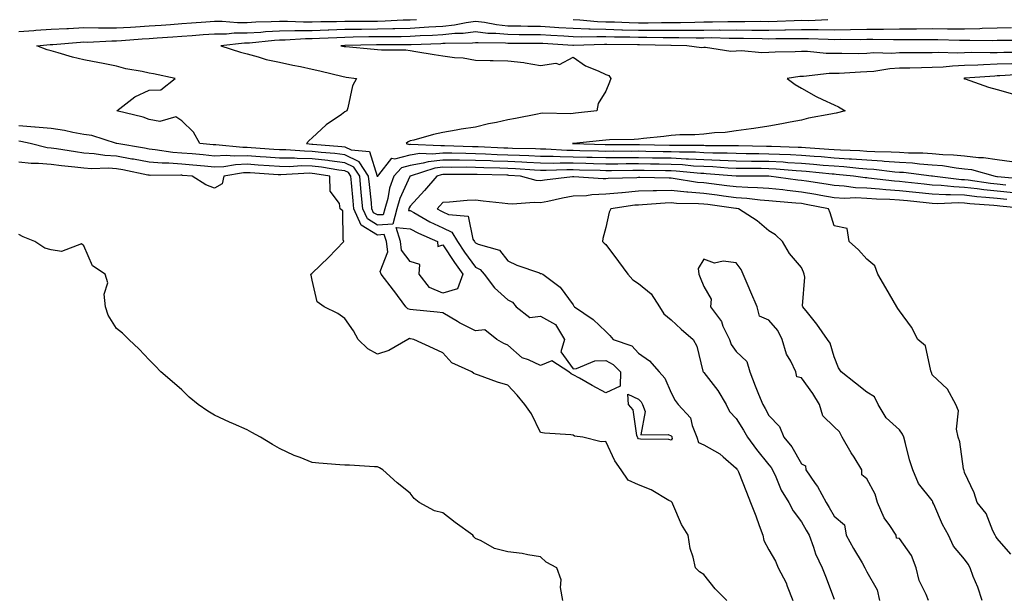
# Model space of a CAD drawing. Units: inches. Extents: x 897203 to 899843, y 7258298 to 7260938.
# Drawn here: x 898408 to 898710, y 7258843 to 7259020 of the extents above; entities that cross this region are included whole.
import ezdxf

# ---------------------------------------------------------------- set-up
doc = ezdxf.new("R2010")
doc.units = ezdxf.units.IN
doc.header["$MEASUREMENT"] = 0
doc.layers.add('Contour_89727258', color=7, linetype='Continuous', true_color=0x7467f7)

msp = doc.modelspace()

# ---------------------------------------------------------------- linework, layer by layer
at = {"layer": 'Contour_89727258'}
for points in [[(898408.05, 7259016.27, 3305), (898412.72, 7259016.59, 3305), (898413.32, 7259016.65, 3305), (898418.05, 7259016.96, 3305), (898422.76, 7259017.21, 3305), (898423.35, 7259017.22, 3305), (898428.05, 7259017.46, 3305), (898432.54, 7259017.44, 3305), (898433.51, 7259017.38, 3305), (898438.05, 7259017.36, 3305), (898442.32, 7259017.65, 3305), (898443.85, 7259017.72, 3305), (898448.05, 7259017.99, 3305), (898451.73, 7259018.24, 3305), (898454.59, 7259018.45, 3305), (898458.05, 7259018.69, 3305), (898461.05, 7259018.92, 3305), (898465.42, 7259019.28, 3305), (898468.05, 7259019.5, 3305), (898470.47, 7259019.5, 3305), (898475.15, 7259019.02, 3305), (898478.05, 7259019.03, 3305), (898480.76, 7259019.21, 3305), (898485.45, 7259019.31, 3305), (898488.05, 7259019.48, 3305), (898490.48, 7259019.49, 3305), (898495.34, 7259019.21, 3305), (898498.05, 7259019.22, 3305), (898500.65, 7259019.31, 3305), (898505.5, 7259019.37, 3305), (898508.05, 7259019.46, 3305), (898510.49, 7259019.48, 3305), (898515.6, 7259019.47, 3305), (898518.05, 7259019.49, 3305), (898520.42, 7259019.55, 3305), (898525.95, 7259019.82, 3305), (898528.05, 7259019.87, 3305), (898529.99, 7259019.99, 3305)], [(898713, 7258966.87, 3304), (898708.05, 7258967.32, 3304), (898703.89, 7258967.76, 3304), (898701.92, 7258968.05, 3304), (898698.05, 7258968.5, 3304), (898694.75, 7258968.63, 3304), (898690.89, 7258969.08, 3304), (898688.05, 7258969.21, 3304), (898685.6, 7258969.47, 3304), (898679.87, 7258970.09, 3304), (898678.05, 7258970.3, 3304), (898676.53, 7258970.4, 3304), (898668.62, 7258971.35, 3304), (898668.05, 7258971.39, 3304), (898667.54, 7258971.41, 3304), (898663.93, 7258971.92, 3304), (898658.62, 7258972.49, 3304), (898658.05, 7258972.53, 3304), (898657.39, 7258972.58, 3304), (898649.49, 7258973.36, 3304), (898648.05, 7258973.47, 3304), (898646.4, 7258973.57, 3304), (898640.23, 7258974.1, 3304), (898638.05, 7258974.22, 3304), (898635.72, 7258974.24, 3304), (898630.4, 7258974.27, 3304), (898628.05, 7258974.29, 3304), (898625.57, 7258974.4, 3304), (898620.9, 7258974.77, 3304), (898618.05, 7258974.89, 3304), (898614.92, 7258975.05, 3304), (898611.51, 7258975.38, 3304), (898608.05, 7258975.54, 3304), (898604.37, 7258975.6, 3304), (898601.76, 7258975.63, 3304), (898598.05, 7258975.69, 3304), (898594.3, 7258975.67, 3304), (898591.77, 7258975.64, 3304), (898588.05, 7258975.62, 3304), (898584.26, 7258975.72, 3304), (898581.91, 7258975.78, 3304), (898578.05, 7258975.88, 3304), (898574.06, 7258975.91, 3304), (898571.96, 7258975.84, 3304), (898568.05, 7258975.88, 3304), (898563.88, 7258976.09, 3304), (898562.33, 7258976.21, 3304), (898558.05, 7258976.41, 3304), (898553.39, 7258976.58, 3304), (898552.73, 7258976.6, 3304), (898548.05, 7258976.77, 3304), (898543.14, 7258976.83, 3304), (898542.96, 7258976.83, 3304), (898538.05, 7258976.89, 3304), (898533.59, 7258976.38, 3304), (898532, 7258975.88, 3304), (898528.05, 7258975.21, 3304), (898525.43, 7258974.54, 3304), (898523.05, 7258971.92, 3304), (898521.71, 7258968.27, 3304), (898521.17, 7258965.05, 3304), (898520.32, 7258961.92, 3304), (898519.83, 7258960.13, 3304), (898518.05, 7258960.04, 3304), (898516.87, 7258960.75, 3304), (898516.34, 7258961.92, 3304), (898516.16, 7258963.81, 3304), (898515.55, 7258969.42, 3304), (898515.31, 7258971.92, 3304), (898512.48, 7258976.34, 3304), (898508.05, 7258978.45, 3304), (898504.99, 7258978.85, 3304), (898500.76, 7258979.21, 3304), (898498.05, 7258979.54, 3304), (898495.69, 7258979.57, 3304), (898489.95, 7258980.02, 3304), (898488.05, 7258980.04, 3304), (898486.29, 7258980.16, 3304), (898479.34, 7258980.63, 3304), (898478.05, 7258980.72, 3304), (898476.81, 7258980.68, 3304), (898468.44, 7258981.53, 3304), (898468.05, 7258981.52, 3304), (898467.68, 7258981.55, 3304), (898463.61, 7258981.92, 3304), (898461.59, 7258985.46, 3304), (898458.05, 7258988.92, 3304), (898456.25, 7258990.11, 3304), (898451.28, 7258988.69, 3304), (898448.05, 7258989.27, 3304), (898446.17, 7258990.05, 3304), (898438.1, 7258991.92, 3304), (898443.7, 7258996.27, 3304), (898448.05, 7258998.35, 3304), (898451.62, 7258998.36, 3304), (898456.05, 7259001.92, 3304), (898449.39, 7259003.26, 3304), (898448.05, 7259003.54, 3304), (898445.94, 7259004.03, 3304), (898440.93, 7259004.8, 3304), (898438.05, 7259005.61, 3304), (898433.43, 7259006.54, 3304), (898432.81, 7259006.68, 3304), (898428.05, 7259007.58, 3304), (898424.57, 7259008.43, 3304), (898420.19, 7259009.78, 3304), (898418.05, 7259010.36, 3304), (898416.78, 7259010.65, 3304), (898413.58, 7259011.92, 3304), (898417.68, 7259012.29, 3304), (898418.05, 7259012.32, 3304), (898418.47, 7259012.34, 3304), (898426.95, 7259013.01, 3304), (898428.05, 7259013.07, 3304), (898429.19, 7259013.06, 3304), (898436.59, 7259013.38, 3304), (898438.05, 7259013.38, 3304), (898439.61, 7259013.48, 3304), (898445.93, 7259014.04, 3304), (898448.05, 7259014.18, 3304), (898450.47, 7259014.34, 3304), (898455.34, 7259014.63, 3304), (898458.05, 7259014.82, 3304), (898461.19, 7259015.06, 3304), (898464.64, 7259015.33, 3304), (898468.05, 7259015.59, 3304), (898471.73, 7259015.6, 3304), (898474.13, 7259015.85, 3304), (898478.05, 7259015.85, 3304), (898482.25, 7259016.12, 3304), (898483.7, 7259016.28, 3304), (898488.05, 7259016.54, 3304), (898492.69, 7259016.56, 3304), (898493.36, 7259016.61, 3304), (898498.05, 7259016.63, 3304), (898502.93, 7259016.79, 3304), (898503.16, 7259016.8, 3304), (898508.05, 7259016.97, 3304), (898512.96, 7259017.02, 3304), (898513.14, 7259017.02, 3304), (898518.05, 7259017.06, 3304), (898522.8, 7259017.17, 3304), (898523.33, 7259017.2, 3304), (898528.05, 7259017.32, 3304), (898532.4, 7259017.57, 3304), (898533.83, 7259017.7, 3304), (898538.05, 7259017.96, 3304), (898541.65, 7259018.33, 3304), (898545.2, 7259019.08, 3304), (898548.05, 7259019.43, 3304), (898550.86, 7259019.11, 3304), (898554.51, 7259018.38, 3304), (898558.05, 7259018.04, 3304), (898561.96, 7259018, 3304), (898564.1, 7259017.96, 3304), (898568.05, 7259017.94, 3304), (898572.31, 7259017.66, 3304), (898573.69, 7259017.56, 3304), (898578.05, 7259017.29, 3304), (898582.84, 7259017.13, 3304), (898583.22, 7259017.09, 3304), (898588.05, 7259016.95, 3304), (898592.96, 7259016.83, 3304), (898593.14, 7259016.83, 3304), (898598.05, 7259016.72, 3304), (898602.83, 7259016.71, 3304), (898603.28, 7259016.7, 3304), (898608.05, 7259016.67, 3304), (898612.84, 7259016.71, 3304), (898613.27, 7259016.7, 3304), (898618.05, 7259016.74, 3304), (898622.88, 7259016.75, 3304), (898623.22, 7259016.74, 3304), (898628.05, 7259016.76, 3304), (898632.86, 7259016.72, 3304), (898633.25, 7259016.71, 3304), (898638.05, 7259016.69, 3304), (898642.92, 7259016.78, 3304), (898643.18, 7259016.78, 3304), (898648.05, 7259016.89, 3304), (898653, 7259016.87, 3304), (898653.1, 7259016.87, 3304), (898658.05, 7259016.84, 3304), (898663.04, 7259016.94, 3304), (898663.07, 7259016.94, 3304), (898668.05, 7259017.03, 3304), (898672.93, 7259017.05, 3304), (898673.18, 7259017.05, 3304), (898678.05, 7259017.06, 3304), (898682.84, 7259017.13, 3304), (898683.27, 7259017.13, 3304), (898688.05, 7259017.2, 3304), (898692.82, 7259017.15, 3304), (898693.28, 7259017.15, 3304), (898698.05, 7259017.11, 3304), (898702.74, 7259017.23, 3304), (898703.41, 7259017.27, 3304), (898708.05, 7259017.42, 3304), (898712.4, 7259017.56, 3304)], [(898578.05, 7259019.92, 3305), (898580.12, 7259019.85, 3305), (898585.49, 7259019.36, 3305), (898588.05, 7259019.28, 3305), (898590.75, 7259019.22, 3305), (898595.17, 7259019.05, 3305), (898598.05, 7259018.98, 3305), (898601, 7259018.96, 3305), (898605.15, 7259019.02, 3305), (898608.05, 7259019.01, 3305), (898610.94, 7259019.03, 3305), (898615.3, 7259019.17, 3305), (898618.05, 7259019.2, 3305), (898620.77, 7259019.2, 3305), (898625.48, 7259019.35, 3305), (898628.05, 7259019.36, 3305), (898630.63, 7259019.34, 3305), (898635.54, 7259019.41, 3305), (898638.05, 7259019.39, 3305), (898640.53, 7259019.44, 3305), (898645.79, 7259019.66, 3305), (898648.05, 7259019.71, 3305), (898650.27, 7259019.7, 3305), (898656.06, 7259019.93, 3305)], [(898716.43, 7259013.54, 3303), (898709.69, 7259013.56, 3303), (898708.05, 7259013.5, 3303), (898706.51, 7259013.45, 3303), (898699.69, 7259013.56, 3303), (898698.05, 7259013.51, 3303), (898696.44, 7259013.53, 3303), (898689.83, 7259013.7, 3303), (898688.05, 7259013.72, 3303), (898686.28, 7259013.7, 3303), (898679.87, 7259013.74, 3303), (898678.05, 7259013.72, 3303), (898676.26, 7259013.71, 3303), (898669.93, 7259013.8, 3303), (898668.05, 7259013.8, 3303), (898666.21, 7259013.77, 3303), (898659.94, 7259013.8, 3303), (898658.05, 7259013.78, 3303), (898656.19, 7259013.79, 3303), (898650.2, 7259014.07, 3303), (898648.05, 7259014.08, 3303), (898645.94, 7259014.03, 3303), (898640.15, 7259014.02, 3303), (898638.05, 7259013.98, 3303), (898635.98, 7259013.99, 3303), (898630.28, 7259014.15, 3303), (898628.05, 7259014.17, 3303), (898625.82, 7259014.16, 3303), (898620.43, 7259014.3, 3303), (898618.05, 7259014.29, 3303), (898615.7, 7259014.27, 3303), (898610.48, 7259014.34, 3303), (898608.05, 7259014.32, 3303), (898605.63, 7259014.34, 3303), (898600.59, 7259014.46, 3303), (898598.05, 7259014.47, 3303), (898595.44, 7259014.53, 3303), (898590.68, 7259014.55, 3303), (898588.05, 7259014.61, 3303), (898585.28, 7259014.69, 3303), (898580.7, 7259014.57, 3303), (898578.05, 7259014.65, 3303), (898575.13, 7259014.84, 3303), (898571.2, 7259015.07, 3303), (898568.05, 7259015.27, 3303), (898564.67, 7259015.31, 3303), (898561.44, 7259015.31, 3303), (898558.05, 7259015.34, 3303), (898554.28, 7259015.69, 3303), (898551.84, 7259015.71, 3303), (898548.05, 7259016.14, 3303), (898544.3, 7259015.67, 3303), (898541.77, 7259015.64, 3303), (898538.05, 7259015.26, 3303), (898534.9, 7259015.07, 3303), (898531.08, 7259014.95, 3303), (898528.05, 7259014.77, 3303), (898525.27, 7259014.7, 3303), (898520.83, 7259014.69, 3303), (898518.05, 7259014.63, 3303), (898515.37, 7259014.61, 3303), (898510.63, 7259014.5, 3303), (898508.05, 7259014.48, 3303), (898505.57, 7259014.39, 3303), (898500.23, 7259014.11, 3303), (898498.05, 7259014.03, 3303), (898495.95, 7259014.02, 3303), (898489.74, 7259013.61, 3303), (898488.05, 7259013.6, 3303), (898486.47, 7259013.5, 3303), (898478.85, 7259012.72, 3303), (898478.05, 7259012.66, 3303), (898477.31, 7259012.66, 3303), (898470.01, 7259011.92, 3303), (898476.08, 7259009.96, 3303), (898478.05, 7259009.39, 3303), (898481.44, 7259008.53, 3303), (898483.87, 7259007.73, 3303), (898488.05, 7259006.86, 3303), (898492.13, 7259006, 3303), (898494.43, 7259005.53, 3303), (898498.05, 7259004.78, 3303), (898500.41, 7259004.27, 3303), (898507.49, 7259002.49, 3303), (898508.05, 7259002.36, 3303), (898508.44, 7259002.31, 3303), (898511.57, 7259001.92, 3303), (898510.34, 7258999.63, 3303), (898508.99, 7258992.86, 3303), (898508.67, 7258991.92, 3303), (898508.25, 7258991.72, 3303), (898508.05, 7258991.63, 3303), (898507.02, 7258990.88, 3303), (898502.28, 7258987.69, 3303), (898498.05, 7258983.74, 3303), (898497.08, 7258982.89, 3303), (898496.26, 7258981.92, 3303), (898497.92, 7258981.79, 3303), (898498.05, 7258981.78, 3303), (898498.2, 7258981.77, 3303), (898507.15, 7258981.02, 3303), (898508.05, 7258980.9, 3303), (898509.99, 7258979.98, 3303), (898515.61, 7258979.48, 3303), (898517.99, 7258971.98, 3303), (898518.03, 7258971.92, 3303), (898518.03, 7258971.9, 3303), (898518.05, 7258971.72, 3303), (898518.08, 7258971.89, 3303), (898518.09, 7258971.92, 3303), (898518.48, 7258972.35, 3303), (898522.48, 7258977.5, 3303), (898523.41, 7258977.27, 3303), (898528.05, 7258978.48, 3303), (898531, 7258978.97, 3303), (898534.9, 7258978.77, 3303), (898538.05, 7258979.13, 3303), (898540.88, 7258979.09, 3303), (898545.09, 7258978.96, 3303), (898548.05, 7258978.92, 3303), (898551.17, 7258978.8, 3303), (898554.76, 7258978.63, 3303), (898558.05, 7258978.51, 3303), (898561.63, 7258978.34, 3303), (898564.4, 7258978.27, 3303), (898568.05, 7258978.08, 3303), (898571.92, 7258978.04, 3303), (898574.05, 7258977.93, 3303), (898578.05, 7258977.89, 3303), (898582.19, 7258977.78, 3303), (898583.88, 7258977.74, 3303), (898588.05, 7258977.64, 3303), (898592.31, 7258977.66, 3303), (898593.78, 7258977.65, 3303), (898598.05, 7258977.67, 3303), (898602.36, 7258977.61, 3303), (898603.71, 7258977.58, 3303), (898608.05, 7258977.52, 3303), (898612.67, 7258977.3, 3303), (898613.43, 7258977.3, 3303), (898618.05, 7258977.06, 3303), (898622.99, 7258976.86, 3303), (898623.12, 7258976.84, 3303), (898628.05, 7258976.63, 3303), (898632.71, 7258976.58, 3303), (898633.39, 7258976.58, 3303), (898638.05, 7258976.53, 3303), (898642.42, 7258976.29, 3303), (898643.81, 7258976.17, 3303), (898648.05, 7258975.91, 3303), (898651.75, 7258975.62, 3303), (898654.63, 7258975.34, 3303), (898658.05, 7258975.06, 3303), (898660.99, 7258974.86, 3303), (898665.61, 7258974.36, 3303), (898668.05, 7258974.19, 3303), (898670.18, 7258974.06, 3303), (898676.67, 7258973.3, 3303), (898678.05, 7258973.21, 3303), (898679.26, 7258973.13, 3303), (898687.91, 7258972.06, 3303), (898688.05, 7258972.05, 3303), (898688.17, 7258972.04, 3303), (898688.88, 7258971.92, 3303), (898697.09, 7258970.95, 3303), (898698.05, 7258970.92, 3303), (898699.18, 7258970.79, 3303), (898705.93, 7258969.8, 3303), (898708.05, 7258969.58, 3303), (898710.63, 7258969.33, 3303)], [(898715.97, 7259009.84, 3302), (898710.11, 7259009.86, 3302), (898708.05, 7259009.79, 3302), (898705.86, 7259009.73, 3302), (898700.15, 7259009.82, 3302), (898698.05, 7259009.75, 3302), (898695.79, 7259009.65, 3302), (898690.14, 7259009.83, 3302), (898688.05, 7259009.73, 3302), (898685.84, 7259009.71, 3302), (898680.21, 7259009.76, 3302), (898678.05, 7259009.74, 3302), (898675.72, 7259009.59, 3302), (898670.25, 7259009.71, 3302), (898668.05, 7259009.54, 3302), (898665.62, 7259009.49, 3302), (898660.41, 7259009.57, 3302), (898658.05, 7259009.51, 3302), (898655.63, 7259009.51, 3302), (898649.83, 7259010.14, 3302), (898648.05, 7259010.14, 3302), (898646.13, 7259010.01, 3302), (898640, 7259009.98, 3302), (898638.05, 7259009.82, 3302), (898635.85, 7259009.72, 3302), (898629.61, 7259010.37, 3302), (898628.05, 7259010.27, 3302), (898626.33, 7259010.2, 3302), (898618.57, 7259011.39, 3302), (898618.05, 7259011.36, 3302), (898617.37, 7259011.25, 3302), (898612.84, 7259011.92, 3302), (898608.12, 7259011.99, 3302), (898607.98, 7259011.99, 3302), (898598.35, 7259012.21, 3302), (898598.05, 7259012.22, 3302), (898597.74, 7259012.22, 3302), (898588.39, 7259012.26, 3302), (898588.05, 7259012.27, 3302), (898587.69, 7259012.28, 3302), (898578.15, 7259012.03, 3302), (898578.05, 7259012.03, 3302), (898577.93, 7259012.04, 3302), (898568.7, 7259012.57, 3302), (898568.05, 7259012.61, 3302), (898567.35, 7259012.62, 3302), (898558.76, 7259012.63, 3302), (898558.05, 7259012.63, 3302), (898557.26, 7259012.71, 3302), (898548.89, 7259012.76, 3302), (898548.05, 7259012.85, 3302), (898547.22, 7259012.75, 3302), (898538.77, 7259012.64, 3302), (898538.05, 7259012.56, 3302), (898537.44, 7259012.54, 3302), (898528.37, 7259012.23, 3302), (898528.05, 7259012.22, 3302), (898527.76, 7259012.21, 3302), (898518.34, 7259012.2, 3302), (898518.05, 7259012.2, 3302), (898517.77, 7259012.19, 3302), (898508.12, 7259011.99, 3302), (898507.99, 7259011.99, 3302), (898506.81, 7259011.92, 3302), (898507.85, 7259011.72, 3302), (898508.05, 7259011.68, 3302), (898508.32, 7259011.65, 3302), (898517.04, 7259010.91, 3302), (898518.05, 7259010.81, 3302), (898519.31, 7259010.65, 3302), (898526.77, 7259010.64, 3302), (898528.05, 7259010.44, 3302), (898529.81, 7259010.16, 3302), (898535.42, 7259009.28, 3302), (898538.05, 7259008.87, 3302), (898541.63, 7259008.34, 3302), (898544.31, 7259008.18, 3302), (898548.05, 7259007.5, 3302), (898552.57, 7259007.4, 3302), (898553.56, 7259007.44, 3302), (898558.05, 7259007.33, 3302), (898562.89, 7259006.76, 3302), (898563.33, 7259006.64, 3302), (898568.05, 7259005.89, 3302), (898572.68, 7259006.55, 3302), (898573.83, 7259006.14, 3302), (898578.05, 7259008.37, 3302), (898581.85, 7259005.72, 3302), (898585.72, 7259004.25, 3302), (898588.05, 7259003.14, 3302), (898588.96, 7259002.83, 3302), (898589.59, 7259001.92, 3302), (898589.19, 7259000.78, 3302), (898588.05, 7258997.95, 3302), (898585.74, 7258994.23, 3302), (898585.27, 7258991.92, 3302), (898578.73, 7258991.24, 3302), (898578.05, 7258991.17, 3302), (898577.2, 7258991.07, 3302), (898568.75, 7258991.22, 3302), (898568.05, 7258991.11, 3302), (898567.07, 7258990.94, 3302), (898560.36, 7258989.61, 3302), (898558.05, 7258989.23, 3302), (898554.57, 7258988.43, 3302), (898552.04, 7258987.94, 3302), (898548.05, 7258986.95, 3302), (898543.67, 7258986.3, 3302), (898542.13, 7258986, 3302), (898538.05, 7258985.35, 3302), (898535.23, 7258984.74, 3302), (898529.14, 7258983.01, 3302), (898528.05, 7258982.75, 3302), (898527.49, 7258982.48, 3302), (898526.8, 7258981.92, 3302), (898527.81, 7258981.69, 3302), (898528.05, 7258981.74, 3302), (898528.2, 7258981.77, 3302), (898537.42, 7258981.29, 3302), (898538.05, 7258981.36, 3302), (898538.62, 7258981.35, 3302), (898547.21, 7258981.08, 3302), (898548.05, 7258981.07, 3302), (898548.93, 7258981.04, 3302), (898556.79, 7258980.66, 3302), (898558.05, 7258980.61, 3302), (898559.42, 7258980.54, 3302), (898566.51, 7258980.38, 3302), (898568.05, 7258980.3, 3302), (898569.69, 7258980.28, 3302), (898576.05, 7258979.92, 3302), (898578.05, 7258979.9, 3302), (898580.12, 7258979.85, 3302), (898585.85, 7258979.71, 3302), (898588.05, 7258979.65, 3302), (898590.3, 7258979.67, 3302), (898595.78, 7258979.65, 3302), (898598.05, 7258979.66, 3302), (898600.34, 7258979.63, 3302), (898605.65, 7258979.53, 3302), (898608.05, 7258979.49, 3302), (898610.6, 7258979.37, 3302), (898615.5, 7258979.37, 3302), (898618.05, 7258979.23, 3302), (898620.85, 7258979.12, 3302), (898625.22, 7258979.09, 3302), (898628.05, 7258978.96, 3302), (898631.04, 7258978.93, 3302), (898635, 7258978.87, 3302), (898638.05, 7258978.83, 3302), (898641.32, 7258978.65, 3302), (898644.68, 7258978.55, 3302), (898648.05, 7258978.36, 3302), (898651.92, 7258978.05, 3302), (898654.05, 7258977.92, 3302), (898658.05, 7258977.59, 3302), (898662.69, 7258977.27, 3302), (898663.38, 7258977.25, 3302), (898668.05, 7258976.9, 3302), (898672.75, 7258976.62, 3302), (898673.43, 7258976.54, 3302), (898678.05, 7258976.24, 3302), (898682.11, 7258975.98, 3302), (898684.25, 7258975.72, 3302), (898688.05, 7258975.46, 3302), (898691.31, 7258975.17, 3302), (898695.48, 7258974.49, 3302), (898698.05, 7258974.23, 3302), (898700.12, 7258973.99, 3302), (898707.38, 7258971.92, 3302), (898707.96, 7258971.83, 3302), (898708.05, 7258971.82, 3302), (898708.16, 7258971.81, 3302), (898717.16, 7258971.03, 3302)], [(898712.49, 7259006.36, 3301), (898708.05, 7259006.23, 3301), (898703.87, 7259006.1, 3301), (898702.1, 7259005.97, 3301), (898698.05, 7259005.85, 3301), (898694.28, 7259005.69, 3301), (898691.5, 7259005.37, 3301), (898688.05, 7259005.2, 3301), (898684.79, 7259005.17, 3301), (898681.21, 7259005.08, 3301), (898678.05, 7259005.05, 3301), (898675.11, 7259004.87, 3301), (898670.18, 7259004.05, 3301), (898668.05, 7259003.88, 3301), (898666.13, 7259003.83, 3301), (898659.59, 7259003.46, 3301), (898658.05, 7259003.42, 3301), (898656.55, 7259003.42, 3301), (898648.65, 7259002.52, 3301), (898648.05, 7259002.52, 3301), (898647.49, 7259002.48, 3301), (898643.63, 7259001.92, 3301), (898646.11, 7258999.99, 3301), (898648.05, 7258998.88, 3301), (898652.5, 7258996.36, 3301), (898654.48, 7258995.49, 3301), (898658.05, 7258993.77, 3301), (898659.34, 7258993.21, 3301), (898661.4, 7258991.92, 3301), (898658.66, 7258991.3, 3301), (898658.05, 7258991.19, 3301), (898657.08, 7258990.95, 3301), (898650.23, 7258989.74, 3301), (898648.05, 7258989.11, 3301), (898644.58, 7258988.45, 3301), (898642, 7258987.97, 3301), (898638.05, 7258987.22, 3301), (898633.44, 7258986.54, 3301), (898632.57, 7258986.44, 3301), (898628.05, 7258985.82, 3301), (898624.62, 7258985.35, 3301), (898621.34, 7258985.21, 3301), (898618.05, 7258984.83, 3301), (898615.37, 7258984.6, 3301), (898610.72, 7258984.59, 3301), (898608.05, 7258984.39, 3301), (898605.85, 7258984.13, 3301), (898599.63, 7258983.49, 3301), (898598.05, 7258983.31, 3301), (898596.75, 7258983.22, 3301), (898589.22, 7258983.09, 3301), (898588.05, 7258983.01, 3301), (898587.06, 7258982.92, 3301), (898578.1, 7258981.97, 3301), (898578.05, 7258981.97, 3301), (898578.01, 7258981.96, 3301), (898577.87, 7258981.92, 3301), (898578.06, 7258981.91, 3301), (898587.82, 7258981.69, 3301), (898588.05, 7258981.68, 3301), (898588.29, 7258981.68, 3301), (898597.78, 7258981.65, 3301), (898598.33, 7258981.65, 3301), (898607.6, 7258981.47, 3301), (898608.05, 7258981.46, 3301), (898608.53, 7258981.44, 3301), (898617.56, 7258981.43, 3301), (898618.05, 7258981.41, 3301), (898618.58, 7258981.38, 3301), (898627.45, 7258981.32, 3301), (898628.05, 7258981.3, 3301), (898628.68, 7258981.3, 3301), (898637.28, 7258981.15, 3301), (898638.05, 7258981.15, 3301), (898638.87, 7258981.1, 3301), (898646.99, 7258980.86, 3301), (898648.05, 7258980.8, 3301), (898649.27, 7258980.7, 3301), (898656.39, 7258980.26, 3301), (898658.05, 7258980.13, 3301), (898659.97, 7258980, 3301), (898665.92, 7258979.78, 3301), (898668.05, 7258979.63, 3301), (898670.49, 7258979.48, 3301), (898675.55, 7258979.43, 3301), (898678.05, 7258979.26, 3301), (898680.89, 7258979.09, 3301), (898685.19, 7258979.06, 3301), (898688.05, 7258978.86, 3301), (898691.39, 7258978.57, 3301), (898694.65, 7258978.52, 3301), (898698.05, 7258978.18, 3301), (898702.3, 7258977.67, 3301), (898703.82, 7258977.69, 3301), (898708.05, 7258977.01, 3301), (898712.52, 7258976.39, 3301)], [(898716.78, 7259003.19, 3300), (898708.81, 7259002.67, 3300), (898708.05, 7259002.65, 3300), (898707.34, 7259002.63, 3300), (898698.07, 7259001.95, 3300), (898698.05, 7259001.95, 3300), (898698.03, 7259001.94, 3300), (898697.83, 7259001.92, 3300), (898697.97, 7259001.84, 3300), (898698.05, 7259001.8, 3300), (898698.22, 7259001.75, 3300), (898705.41, 7258999.27, 3300), (898708.05, 7258998.5, 3300), (898712.77, 7258997.2, 3300)], [(898710.94, 7258964.8, 3305), (898708.05, 7258965.06, 3305), (898704.52, 7258965.45, 3305), (898701.78, 7258965.65, 3305), (898698.05, 7258966.08, 3305), (898693.73, 7258966.25, 3305), (898692.32, 7258966.2, 3305), (898688.05, 7258966.38, 3305), (898683.05, 7258966.92, 3305), (898678.05, 7258967.47, 3305), (898673.87, 7258967.74, 3305), (898672, 7258967.96, 3305), (898668.05, 7258968.26, 3305), (898664.55, 7258968.41, 3305), (898661.07, 7258968.9, 3305), (898658.05, 7258969.07, 3305), (898655.63, 7258969.5, 3305), (898649.61, 7258970.36, 3305), (898648.05, 7258970.62, 3305), (898646.87, 7258970.74, 3305), (898638.06, 7258971.91, 3305), (898637.12, 7258971.92, 3305), (898628.09, 7258971.96, 3305), (898628.01, 7258971.96, 3305), (898618.81, 7258972.68, 3305), (898618.05, 7258972.71, 3305), (898617.21, 7258972.75, 3305), (898609.63, 7258973.49, 3305), (898608.05, 7258973.57, 3305), (898606.37, 7258973.6, 3305), (898599.81, 7258973.68, 3305), (898598.05, 7258973.71, 3305), (898596.28, 7258973.7, 3305), (898589.74, 7258973.61, 3305), (898588.05, 7258973.6, 3305), (898586.33, 7258973.64, 3305), (898579.95, 7258973.81, 3305), (898578.05, 7258973.86, 3305), (898576.09, 7258973.88, 3305), (898569.77, 7258973.64, 3305), (898568.05, 7258973.66, 3305), (898566.22, 7258973.76, 3305), (898560.33, 7258974.2, 3305), (898558.05, 7258974.31, 3305), (898555.57, 7258974.4, 3305), (898550.65, 7258974.53, 3305), (898548.05, 7258974.63, 3305), (898545.31, 7258974.65, 3305), (898540.76, 7258974.63, 3305), (898538.05, 7258974.65, 3305), (898535.59, 7258974.38, 3305), (898528.08, 7258971.96, 3305), (898528.03, 7258971.94, 3305), (898528.01, 7258971.92, 3305), (898527.98, 7258971.85, 3305), (898524.88, 7258965.09, 3305), (898524.01, 7258961.92, 3305), (898522.74, 7258957.23, 3305), (898518.05, 7258956.97, 3305), (898514.96, 7258958.83, 3305), (898513.56, 7258961.92, 3305), (898513.07, 7258966.9, 3305), (898513.07, 7258966.94, 3305), (898512.59, 7258971.92, 3305), (898510.82, 7258974.68, 3305), (898508.05, 7258976, 3305), (898503.35, 7258976.63, 3305), (898502.84, 7258976.71, 3305), (898498.05, 7258977.29, 3305), (898493.47, 7258977.34, 3305), (898492.56, 7258977.41, 3305), (898488.05, 7258977.47, 3305), (898483.88, 7258977.75, 3305), (898482.1, 7258977.87, 3305), (898478.05, 7258978.14, 3305), (898474.15, 7258978.02, 3305), (898471.7, 7258978.27, 3305), (898468.05, 7258978.12, 3305), (898464.56, 7258978.43, 3305), (898461.23, 7258978.74, 3305), (898458.05, 7258979.02, 3305), (898455.34, 7258979.21, 3305), (898449.92, 7258980.05, 3305), (898448.05, 7258980.21, 3305), (898446.61, 7258980.48, 3305), (898438.11, 7258981.92, 3305), (898438.05, 7258981.95, 3305), (898438.02, 7258981.95, 3305), (898430.5, 7258984.36, 3305), (898428.05, 7258984.73, 3305), (898424.64, 7258985.33, 3305), (898422.07, 7258985.94, 3305), (898418.05, 7258986.55, 3305), (898413.13, 7258987, 3305), (898412.98, 7258986.99, 3305), (898408.05, 7258987.32, 3305)], [(898717.3, 7258961.92, 3306), (898708.87, 7258962.74, 3306), (898708.05, 7258962.82, 3306), (898707.04, 7258962.93, 3306), (898699.6, 7258963.47, 3306), (898698.05, 7258963.65, 3306), (898696.25, 7258963.73, 3306), (898689.62, 7258963.49, 3306), (898688.05, 7258963.56, 3306), (898686.21, 7258963.77, 3306), (898680.5, 7258964.37, 3306), (898678.05, 7258964.63, 3306), (898675.14, 7258964.83, 3306), (898671.04, 7258964.91, 3306), (898668.05, 7258965.12, 3306), (898664.69, 7258965.28, 3306), (898661.27, 7258965.13, 3306), (898658.05, 7258965.31, 3306), (898653.93, 7258966.04, 3306), (898652.47, 7258966.33, 3306), (898648.05, 7258967.08, 3306), (898643.65, 7258967.52, 3306), (898642.27, 7258967.7, 3306), (898638.05, 7258968.15, 3306), (898634.53, 7258968.4, 3306), (898631.55, 7258968.42, 3306), (898628.05, 7258968.65, 3306), (898625.15, 7258969.02, 3306), (898620.4, 7258969.57, 3306), (898618.05, 7258969.86, 3306), (898616.15, 7258970.02, 3306), (898608.73, 7258971.24, 3306), (898608.05, 7258971.3, 3306), (898607.42, 7258971.29, 3306), (898598.46, 7258971.5, 3306), (898598.05, 7258971.49, 3306), (898597.58, 7258971.45, 3306), (898588.78, 7258971.19, 3306), (898588.05, 7258971.12, 3306), (898587.22, 7258971.09, 3306), (898578.24, 7258971.73, 3306), (898578.05, 7258971.72, 3306), (898577.82, 7258971.69, 3306), (898569.27, 7258970.7, 3306), (898568.05, 7258970.47, 3306), (898566.72, 7258970.58, 3306), (898561.94, 7258971.92, 3306), (898558.32, 7258972.19, 3306), (898558.05, 7258972.2, 3306), (898557.75, 7258972.22, 3306), (898548.58, 7258972.46, 3306), (898548.05, 7258972.48, 3306), (898547.49, 7258972.48, 3306), (898538.55, 7258972.42, 3306), (898538.05, 7258972.43, 3306), (898537.6, 7258972.37, 3306), (898536.19, 7258971.92, 3306), (898532.47, 7258967.5, 3306), (898528.05, 7258962.79, 3306), (898527.77, 7258962.19, 3306), (898527.7, 7258961.92, 3306), (898527.57, 7258961.44, 3306), (898528.05, 7258961.39, 3306), (898529.19, 7258960.78, 3306), (898534.11, 7258957.97, 3306), (898538.05, 7258956.14, 3306), (898540.88, 7258954.75, 3306), (898542.54, 7258951.92, 3306), (898544.77, 7258948.64, 3306), (898548.05, 7258944.09, 3306), (898549.5, 7258943.38, 3306), (898550.76, 7258941.92, 3306), (898553.88, 7258937.74, 3306), (898558.05, 7258934.06, 3306), (898559.46, 7258933.34, 3306), (898560.6, 7258931.92, 3306), (898564.74, 7258928.61, 3306), (898568.05, 7258929, 3306), (898572.58, 7258926.45, 3306), (898575.43, 7258921.92, 3306), (898574.23, 7258918.1, 3306), (898578.05, 7258912.92, 3306), (898579.09, 7258912.96, 3306), (898584.64, 7258915.34, 3306), (898588.05, 7258915.4, 3306), (898590.34, 7258914.21, 3306), (898592.5, 7258911.92, 3306), (898592.43, 7258907.55, 3306), (898588.05, 7258905.57, 3306), (898583.88, 7258907.75, 3306), (898579.94, 7258910.03, 3306), (898578.05, 7258911.09, 3306), (898577.44, 7258911.31, 3306), (898576.66, 7258911.92, 3306), (898571.49, 7258915.36, 3306), (898568.05, 7258913.87, 3306), (898564.33, 7258915.64, 3306), (898562.38, 7258916.25, 3306), (898558.05, 7258920.17, 3306), (898556.73, 7258920.6, 3306), (898554.59, 7258921.92, 3306), (898550.92, 7258924.79, 3306), (898548.05, 7258924.58, 3306), (898543.16, 7258927.03, 3306), (898542.59, 7258927.38, 3306), (898538.05, 7258930.05, 3306), (898536.39, 7258930.26, 3306), (898528.97, 7258931, 3306), (898528.05, 7258931.11, 3306), (898527.37, 7258931.24, 3306), (898526.7, 7258931.92, 3306), (898523.04, 7258936.91, 3306), (898522.96, 7258937.01, 3306), (898519.17, 7258941.92, 3306), (898518.82, 7258942.69, 3306), (898521.18, 7258948.79, 3306), (898520.81, 7258951.92, 3306), (898520.14, 7258954.02, 3306), (898518.05, 7258953.89, 3306), (898513.05, 7258956.92, 3306), (898510.78, 7258961.92, 3306), (898510.54, 7258964.41, 3306), (898510.06, 7258969.91, 3306), (898509.86, 7258971.92, 3306), (898509.16, 7258973.02, 3306), (898508.05, 7258973.55, 3306), (898506.17, 7258973.8, 3306), (898500.84, 7258974.7, 3306), (898498.05, 7258975.05, 3306), (898494.89, 7258975.07, 3306), (898490.98, 7258974.85, 3306), (898488.05, 7258974.89, 3306), (898484.87, 7258975.1, 3306), (898481.47, 7258975.34, 3306), (898478.05, 7258975.57, 3306), (898474.51, 7258975.46, 3306), (898470.98, 7258974.85, 3306), (898468.05, 7258974.73, 3306), (898464.97, 7258975.01, 3306), (898461.44, 7258975.31, 3306), (898458.05, 7258975.61, 3306), (898454.08, 7258975.89, 3306), (898452.01, 7258975.88, 3306), (898448.05, 7258976.22, 3306), (898443.25, 7258977.13, 3306), (898442.77, 7258977.2, 3306), (898438.05, 7258978.07, 3306), (898434.42, 7258978.29, 3306), (898431.16, 7258978.81, 3306), (898428.05, 7258979.04, 3306), (898425.48, 7258979.35, 3306), (898419.63, 7258980.34, 3306), (898418.05, 7258980.54, 3306), (898416.79, 7258980.66, 3306), (898411.61, 7258981.92, 3306), (898408.71, 7258982.58, 3306), (898408.05, 7258982.62, 3306)], [(898625.11, 7258841.92, 3307), (898621.62, 7258845.49, 3307), (898618.05, 7258849.83, 3307), (898616.81, 7258850.68, 3307), (898615.57, 7258851.92, 3307), (898614.86, 7258855.11, 3307), (898613.9, 7258857.78, 3307), (898613.25, 7258861.92, 3307), (898611.25, 7258865.12, 3307), (898608.61, 7258871.36, 3307), (898608.34, 7258871.92, 3307), (898608.23, 7258872.1, 3307), (898608.05, 7258872.22, 3307), (898607.41, 7258872.55, 3307), (898601.92, 7258875.8, 3307), (898598.05, 7258877.36, 3307), (898594.93, 7258878.8, 3307), (898592.71, 7258881.92, 3307), (898590.83, 7258884.7, 3307), (898588.05, 7258890.64, 3307), (898586.67, 7258890.54, 3307), (898580.99, 7258891.92, 3307), (898578.42, 7258892.29, 3307), (898578.05, 7258892.52, 3307), (898577.34, 7258892.63, 3307), (898569.26, 7258893.12, 3307), (898568.05, 7258893.38, 3307), (898565.25, 7258899.12, 3307), (898563.22, 7258901.92, 3307), (898560.9, 7258904.77, 3307), (898558.05, 7258907.83, 3307), (898554.88, 7258908.75, 3307), (898549.03, 7258910.93, 3307), (898548.05, 7258911.27, 3307), (898547.59, 7258911.46, 3307), (898546.93, 7258911.92, 3307), (898540.85, 7258914.72, 3307), (898538.05, 7258917.78, 3307), (898535.25, 7258919.13, 3307), (898529.18, 7258921.92, 3307), (898528.2, 7258922.07, 3307), (898528.05, 7258922.09, 3307), (898527.85, 7258922.13, 3307), (898527.35, 7258921.92, 3307), (898521.48, 7258918.48, 3307), (898518.05, 7258917.38, 3307), (898515.13, 7258919, 3307), (898512.11, 7258921.92, 3307), (898510.69, 7258924.56, 3307), (898508.05, 7258928.36, 3307), (898505.94, 7258929.81, 3307), (898501.69, 7258931.92, 3307), (898499.58, 7258933.45, 3307), (898498.05, 7258940.1, 3307), (898497.72, 7258941.59, 3307), (898497.59, 7258941.92, 3307), (898497.87, 7258942.1, 3307), (898498.05, 7258942.18, 3307), (898503.01, 7258946.96, 3307), (898507.74, 7258951.92, 3307), (898507.55, 7258952.42, 3307), (898507.47, 7258961.34, 3307), (898506.58, 7258961.92, 3307), (898506.42, 7258963.55, 3307), (898503.51, 7258967.38, 3307), (898503.45, 7258971.92, 3307), (898498.83, 7258972.7, 3307), (898498.05, 7258972.8, 3307), (898497.16, 7258972.81, 3307), (898488.44, 7258972.31, 3307), (898488.05, 7258972.31, 3307), (898487.63, 7258972.34, 3307), (898479.06, 7258972.93, 3307), (898478.05, 7258972.99, 3307), (898477.01, 7258972.96, 3307), (898470.98, 7258971.92, 3307), (898470.39, 7258969.59, 3307), (898468.05, 7258968.25, 3307), (898465.42, 7258969.28, 3307), (898461.28, 7258971.92, 3307), (898458.31, 7258972.17, 3307), (898458.05, 7258972.2, 3307), (898457.75, 7258972.22, 3307), (898448.33, 7258972.19, 3307), (898448.05, 7258972.21, 3307), (898447.68, 7258972.29, 3307), (898439.98, 7258973.85, 3307), (898438.05, 7258974.21, 3307), (898435.62, 7258974.35, 3307), (898430.35, 7258974.22, 3307), (898428.05, 7258974.39, 3307), (898425.23, 7258974.73, 3307), (898421.21, 7258975.07, 3307), (898418.05, 7258975.49, 3307), (898414.11, 7258975.86, 3307), (898411.92, 7258975.79, 3307), (898408.05, 7258976.27, 3307)], [(898712.17, 7258856.04, 3307), (898708.05, 7258860.83, 3307), (898707.66, 7258861.53, 3307), (898707.41, 7258861.92, 3307), (898706.74, 7258863.23, 3307), (898704.65, 7258868.51, 3307), (898701.94, 7258871.92, 3307), (898700.98, 7258874.85, 3307), (898698.05, 7258881.12, 3307), (898697.89, 7258881.76, 3307), (898697.82, 7258881.92, 3307), (898697.73, 7258882.24, 3307), (898696.62, 7258890.49, 3307), (898696.05, 7258891.92, 3307), (898695.59, 7258894.38, 3307), (898696.12, 7258899.99, 3307), (898695.39, 7258901.92, 3307), (898692.8, 7258906.68, 3307), (898688.05, 7258911.09, 3307), (898687.86, 7258911.73, 3307), (898687.83, 7258911.92, 3307), (898687.65, 7258912.32, 3307), (898686.03, 7258919.9, 3307), (898683.74, 7258921.92, 3307), (898681.75, 7258925.62, 3307), (898678.05, 7258930.65, 3307), (898677.55, 7258931.42, 3307), (898677.26, 7258931.92, 3307), (898676.13, 7258933.84, 3307), (898673.85, 7258937.71, 3307), (898671.39, 7258941.92, 3307), (898670.56, 7258944.43, 3307), (898668.05, 7258946.51, 3307), (898665.49, 7258949.36, 3307), (898662.62, 7258951.92, 3307), (898662.03, 7258955.89, 3307), (898658.05, 7258956.68, 3307), (898656.83, 7258960.7, 3307), (898656.27, 7258961.92, 3307), (898649.43, 7258963.3, 3307), (898648.05, 7258963.53, 3307), (898646.26, 7258963.71, 3307), (898640.27, 7258964.15, 3307), (898638.05, 7258964.38, 3307), (898635.4, 7258964.58, 3307), (898631.25, 7258965.12, 3307), (898628.05, 7258965.33, 3307), (898624.14, 7258965.84, 3307), (898622.23, 7258966.1, 3307), (898618.05, 7258966.62, 3307), (898613.15, 7258967.02, 3307), (898612.91, 7258967.07, 3307), (898608.05, 7258967.53, 3307), (898603.54, 7258967.41, 3307), (898602.54, 7258967.43, 3307), (898598.05, 7258967.3, 3307), (898593.09, 7258966.88, 3307), (898593, 7258966.87, 3307), (898588.05, 7258966.39, 3307), (898583.74, 7258966.23, 3307), (898582.09, 7258965.96, 3307), (898578.05, 7258965.76, 3307), (898574.76, 7258965.21, 3307), (898570.29, 7258964.17, 3307), (898568.05, 7258963.75, 3307), (898566.06, 7258963.91, 3307), (898559.47, 7258963.35, 3307), (898558.05, 7258963.51, 3307), (898556.26, 7258963.71, 3307), (898550.44, 7258964.31, 3307), (898548.05, 7258964.59, 3307), (898545.53, 7258964.44, 3307), (898540.11, 7258963.98, 3307), (898538.05, 7258963.85, 3307), (898537.17, 7258962.8, 3307), (898536.35, 7258961.92, 3307), (898537.43, 7258961.3, 3307), (898538.05, 7258961.01, 3307), (898539.82, 7258960.14, 3307), (898545.83, 7258959.7, 3307), (898547.3, 7258952.67, 3307), (898547.74, 7258951.92, 3307), (898547.87, 7258951.73, 3307), (898548.05, 7258951.48, 3307), (898548.92, 7258951.05, 3307), (898555.44, 7258949.3, 3307), (898558.05, 7258945.94, 3307), (898560.78, 7258944.65, 3307), (898567.7, 7258942.27, 3307), (898568.05, 7258942.13, 3307), (898568.23, 7258942.1, 3307), (898568.69, 7258941.92, 3307), (898574.09, 7258937.96, 3307), (898578.05, 7258932.46, 3307), (898578.25, 7258932.12, 3307), (898578.46, 7258931.92, 3307), (898584.14, 7258928.01, 3307), (898588.05, 7258924.29, 3307), (898589.27, 7258923.14, 3307), (898590.29, 7258921.92, 3307), (898596.04, 7258919.91, 3307), (898598.05, 7258917.72, 3307), (898601.44, 7258915.31, 3307), (898604.4, 7258911.92, 3307), (898606.12, 7258909.99, 3307), (898608.05, 7258905.5, 3307), (898609.26, 7258903.13, 3307), (898610.23, 7258901.92, 3307), (898614.04, 7258897.91, 3307), (898614.5, 7258895.47, 3307), (898615.98, 7258891.92, 3307), (898616.44, 7258890.32, 3307), (898618.05, 7258889.54, 3307), (898623, 7258886.87, 3307), (898624.06, 7258885.9, 3307), (898628.05, 7258882.42, 3307), (898628.26, 7258882.13, 3307), (898628.43, 7258881.92, 3307), (898628.68, 7258881.3, 3307), (898631.2, 7258875.07, 3307), (898632.44, 7258871.92, 3307), (898634, 7258867.87, 3307), (898635.06, 7258864.91, 3307), (898636.17, 7258861.92, 3307), (898636.44, 7258860.31, 3307), (898638.05, 7258857.4, 3307), (898640.06, 7258853.93, 3307), (898640.88, 7258851.92, 3307), (898643.37, 7258847.24, 3307), (898643.66, 7258846.3, 3307), (898645.41, 7258841.92, 3307)], [(898703.45, 7258841.92, 3308), (898702.05, 7258845.92, 3308), (898700.71, 7258849.26, 3308), (898699.71, 7258851.92, 3308), (898699.1, 7258852.96, 3308), (898698.05, 7258854.52, 3308), (898694.64, 7258858.51, 3308), (898693.11, 7258861.92, 3308), (898691.3, 7258865.17, 3308), (898688.61, 7258871.36, 3308), (898688.34, 7258871.92, 3308), (898688.27, 7258872.13, 3308), (898688.05, 7258872.54, 3308), (898683.86, 7258877.72, 3308), (898682.15, 7258881.92, 3308), (898681.11, 7258884.98, 3308), (898679.96, 7258890.01, 3308), (898679.41, 7258891.92, 3308), (898679, 7258892.88, 3308), (898678.05, 7258894.16, 3308), (898674.03, 7258897.9, 3308), (898671.51, 7258901.92, 3308), (898670.41, 7258904.28, 3308), (898668.05, 7258905.76, 3308), (898664.61, 7258908.48, 3308), (898660.17, 7258911.92, 3308), (898659.35, 7258913.23, 3308), (898658.05, 7258916.55, 3308), (898656.87, 7258920.74, 3308), (898655.97, 7258921.92, 3308), (898652.72, 7258926.59, 3308), (898649.84, 7258930.13, 3308), (898648.41, 7258931.92, 3308), (898648.33, 7258932.19, 3308), (898649.03, 7258940.94, 3308), (898648.87, 7258941.92, 3308), (898648.65, 7258942.53, 3308), (898648.05, 7258943.97, 3308), (898644.39, 7258948.26, 3308), (898642.23, 7258951.92, 3308), (898640.1, 7258953.97, 3308), (898638.05, 7258955.15, 3308), (898634.41, 7258958.28, 3308), (898628.75, 7258961.92, 3308), (898628.13, 7258962, 3308), (898628.05, 7258962.01, 3308), (898627.95, 7258962.02, 3308), (898619.35, 7258963.22, 3308), (898618.05, 7258963.38, 3308), (898616.46, 7258963.51, 3308), (898609.72, 7258963.59, 3308), (898608.05, 7258963.75, 3308), (898606.27, 7258963.71, 3308), (898599.27, 7258963.14, 3308), (898598.05, 7258963.1, 3308), (898596.96, 7258963.01, 3308), (898589.61, 7258961.92, 3308), (898589.04, 7258960.93, 3308), (898588.05, 7258956.21, 3308), (898587.15, 7258952.82, 3308), (898587.03, 7258951.92, 3308), (898587.57, 7258951.44, 3308), (898588.05, 7258950.96, 3308), (898591.92, 7258945.79, 3308), (898594.77, 7258941.92, 3308), (898596.34, 7258940.21, 3308), (898598.05, 7258939.09, 3308), (898601.99, 7258935.87, 3308), (898604.5, 7258931.92, 3308), (898605.87, 7258929.74, 3308), (898608.05, 7258927.92, 3308), (898611.15, 7258925.03, 3308), (898614.85, 7258921.92, 3308), (898615.94, 7258919.8, 3308), (898617.82, 7258912.14, 3308), (898617.9, 7258911.92, 3308), (898617.96, 7258911.83, 3308), (898618.05, 7258911.71, 3308), (898622.4, 7258906.27, 3308), (898624.94, 7258901.92, 3308), (898625.94, 7258899.81, 3308), (898628.05, 7258897.66, 3308), (898630.23, 7258894.11, 3308), (898631.47, 7258891.92, 3308), (898634.27, 7258888.14, 3308), (898638.05, 7258883.44, 3308), (898638.75, 7258882.62, 3308), (898639.19, 7258881.92, 3308), (898640.2, 7258879.77, 3308), (898641.82, 7258875.69, 3308), (898644.15, 7258871.92, 3308), (898645.53, 7258869.4, 3308), (898648.05, 7258865.97, 3308), (898649.51, 7258863.38, 3308), (898650.36, 7258861.92, 3308), (898651.75, 7258858.23, 3308), (898652.34, 7258856.21, 3308), (898654.41, 7258851.92, 3308), (898655.44, 7258849.31, 3308), (898658.05, 7258842.25, 3308)], [(898574.87, 7258841.92, 3308), (898574.16, 7258845.81, 3308), (898574.31, 7258848.18, 3308), (898572.98, 7258851.92, 3308), (898569.78, 7258853.66, 3308), (898568.05, 7258855.23, 3308), (898564.14, 7258855.84, 3308), (898562.4, 7258856.27, 3308), (898558.05, 7258856.81, 3308), (898553.92, 7258857.79, 3308), (898549.81, 7258860.16, 3308), (898548.05, 7258860.88, 3308), (898547.55, 7258861.42, 3308), (898547.27, 7258861.92, 3308), (898541.91, 7258865.78, 3308), (898538.05, 7258868.73, 3308), (898535.48, 7258869.34, 3308), (898530.86, 7258871.92, 3308), (898529.26, 7258873.13, 3308), (898528.05, 7258874.8, 3308), (898524.04, 7258877.91, 3308), (898519.7, 7258881.92, 3308), (898518.64, 7258882.51, 3308), (898518.05, 7258882.84, 3308), (898517.17, 7258882.81, 3308), (898509.51, 7258883.38, 3308), (898508.05, 7258883.35, 3308), (898506.47, 7258883.5, 3308), (898500.08, 7258883.95, 3308), (898498.05, 7258884.15, 3308), (898494.3, 7258885.67, 3308), (898492.47, 7258886.34, 3308), (898488.05, 7258888.43, 3308), (898485.82, 7258889.68, 3308), (898482.13, 7258891.92, 3308), (898479.49, 7258893.36, 3308), (898478.05, 7258894.2, 3308), (898473.93, 7258896.03, 3308), (898472.71, 7258896.58, 3308), (898468.05, 7258898.72, 3308), (898466.05, 7258899.92, 3308), (898463.03, 7258901.92, 3308), (898460.34, 7258904.21, 3308), (898458.05, 7258906.46, 3308), (898455.11, 7258908.98, 3308), (898451.6, 7258911.92, 3308), (898449.92, 7258913.8, 3308), (898448.05, 7258915.6, 3308), (898445.02, 7258918.88, 3308), (898441.82, 7258921.92, 3308), (898439.9, 7258923.78, 3308), (898438.05, 7258925.23, 3308), (898435.44, 7258929.31, 3308), (898434.66, 7258931.92, 3308), (898434.22, 7258935.75, 3308), (898435.4, 7258939.26, 3308), (898434.51, 7258941.92, 3308), (898430.63, 7258944.5, 3308), (898428.05, 7258950.63, 3308), (898427.29, 7258951.16, 3308), (898421.13, 7258948.84, 3308), (898418.05, 7258949.33, 3308), (898416.04, 7258949.91, 3308), (898412.97, 7258951.92, 3308), (898409.47, 7258953.34, 3308), (898408.05, 7258954.06, 3308)], [(898686.94, 7258841.92, 3309), (898686.3, 7258843.67, 3309), (898684.08, 7258847.95, 3309), (898683.18, 7258851.92, 3309), (898681.77, 7258855.64, 3309), (898678.05, 7258860.88, 3309), (898677.14, 7258861.01, 3309), (898677.1, 7258861.92, 3309), (898675.16, 7258864.81, 3309), (898673.36, 7258867.23, 3309), (898671.34, 7258871.92, 3309), (898670.6, 7258874.47, 3309), (898668.05, 7258879.21, 3309), (898666.55, 7258880.43, 3309), (898666.54, 7258881.92, 3309), (898664.15, 7258885.82, 3309), (898663.31, 7258887.17, 3309), (898660.51, 7258891.92, 3309), (898659.65, 7258893.52, 3309), (898658.05, 7258895.09, 3309), (898654.56, 7258898.43, 3309), (898653.59, 7258901.92, 3309), (898651.48, 7258905.35, 3309), (898648.05, 7258910.09, 3309), (898646.6, 7258910.46, 3309), (898646.32, 7258911.92, 3309), (898644.72, 7258915.25, 3309), (898643.46, 7258917.33, 3309), (898642.11, 7258921.92, 3309), (898640.74, 7258924.61, 3309), (898638.05, 7258927.78, 3309), (898635.15, 7258929.02, 3309), (898634.41, 7258931.92, 3309), (898632.51, 7258936.38, 3309), (898631.67, 7258938.3, 3309), (898630.11, 7258941.92, 3309), (898629.51, 7258943.38, 3309), (898628.05, 7258945.35, 3309), (898624.06, 7258945.91, 3309), (898621.38, 7258945.25, 3309), (898618.05, 7258946.46, 3309), (898616.35, 7258943.62, 3309), (898616.56, 7258941.92, 3309), (898617, 7258940.88, 3309), (898618.05, 7258938.08, 3309), (898620.33, 7258934.21, 3309), (898620.09, 7258931.92, 3309), (898623.48, 7258927.35, 3309), (898623.97, 7258926, 3309), (898625.92, 7258921.92, 3309), (898626.49, 7258920.36, 3309), (898628.05, 7258918.21, 3309), (898631.29, 7258915.16, 3309), (898632.15, 7258911.92, 3309), (898633.84, 7258907.71, 3309), (898634.89, 7258905.08, 3309), (898636.16, 7258901.92, 3309), (898636.87, 7258900.74, 3309), (898638.05, 7258898.59, 3309), (898641.3, 7258895.17, 3309), (898642.6, 7258891.92, 3309), (898645.07, 7258888.94, 3309), (898648.05, 7258883.73, 3309), (898649.27, 7258883.14, 3309), (898649.33, 7258881.92, 3309), (898652.25, 7258877.71, 3309), (898652.93, 7258876.79, 3309), (898655.6, 7258871.92, 3309), (898656.49, 7258870.36, 3309), (898658.05, 7258867.73, 3309), (898661.18, 7258865.05, 3309), (898661.75, 7258861.92, 3309), (898663.97, 7258857.84, 3309), (898666.6, 7258853.37, 3309), (898667.44, 7258851.92, 3309), (898667.61, 7258851.48, 3309), (898668.05, 7258850.61, 3309), (898671.27, 7258845.14, 3309), (898671.93, 7258841.92, 3309)]]:
    msp.add_polyline3d(points, dxfattribs=at)
for points in [[(898538.05, 7258936.08, 3305), (898533.98, 7258937.85, 3305), (898530.86, 7258941.92, 3305), (898530.98, 7258944.85, 3305), (898528.05, 7258945.82, 3305), (898525.41, 7258949.27, 3305), (898525.09, 7258951.92, 3305), (898523.73, 7258956.25, 3305), (898528.05, 7258955.79, 3305), (898530.57, 7258954.44, 3305), (898536.41, 7258951.92, 3305), (898536.53, 7258950.4, 3305), (898538.05, 7258950.85, 3305), (898541.64, 7258945.51, 3305), (898544.2, 7258941.92, 3305), (898542.58, 7258937.4, 3305)], [(898608.05, 7258890.97, 3306), (898607.35, 7258891.22, 3306), (898598.64, 7258891.33, 3306), (898598.05, 7258891.45, 3306), (898597.85, 7258891.72, 3306), (898597.75, 7258891.92, 3306), (898597.56, 7258892.41, 3306), (898596.46, 7258900.33, 3306), (898594.97, 7258901.92, 3306), (898594.83, 7258905.13, 3306), (898598.05, 7258903.62, 3306), (898598.86, 7258902.73, 3306), (898599.3, 7258901.92, 3306), (898600.16, 7258899.81, 3306), (898598.78, 7258892.64, 3306), (898607.19, 7258892.78, 3306), (898608.05, 7258892.31, 3306), (898608.24, 7258892.12, 3306), (898608.32, 7258891.92, 3306), (898608.43, 7258891.54, 3306)]]:
    msp.add_polyline3d(points, close=True, dxfattribs=at)

doc.saveas('drawing.dxf')
